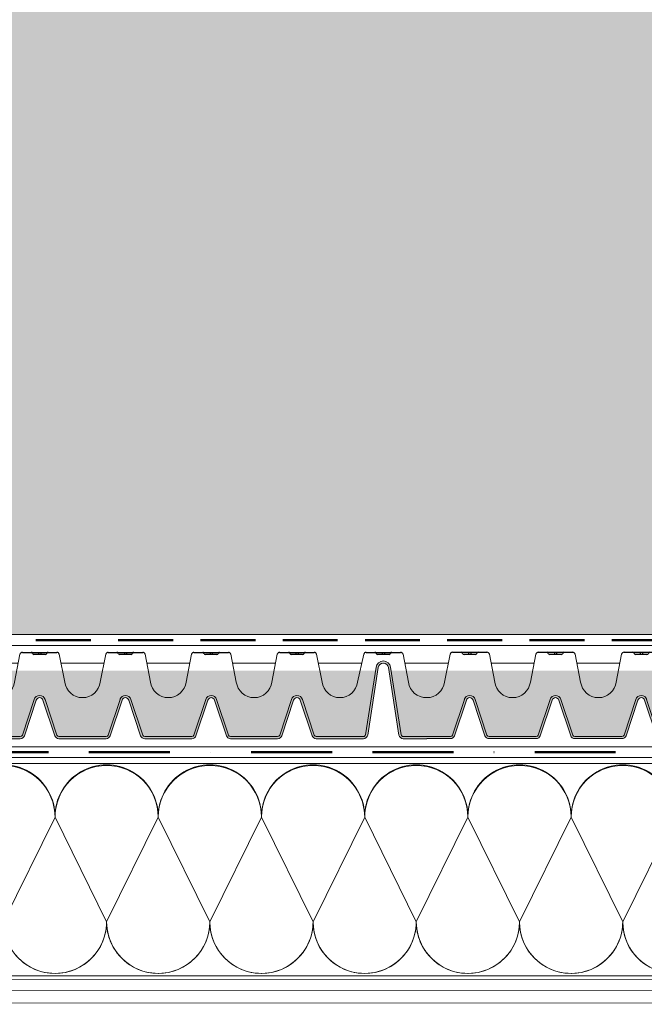
# Model space of a CAD drawing. Units: millimetres. Extents: x 16140 to 18345, y 11690 to 14012.
# Drawn here: x 16891 to 17181, y 12227 to 12684 of the extents above; entities that cross this region are included whole.
import ezdxf

# ---------------------------------------------------------------- set-up
doc = ezdxf.new("R2010")
doc.units = ezdxf.units.MM
doc.header["$MEASUREMENT"] = 0
doc.linetypes.add('BORDER2', pattern=[0.875, 0.25, -0.125, 0.25, -0.125, 0, -0.125])
doc.linetypes.add('DASHED', pattern=[19.049999999999997, 12.7, -6.35])
for name, color, linetype in [('1', 7, 'Continuous'), ('APP_drain', 7, 'Continuous'), ('APP_fleece', 7, 'Continuous'), ('APP_text', 7, 'Continuous'), ('Thermoinsulation_EPS', 7, 'Continuous'), ('Thermosinsulation_wool', 250, 'Continuous')]:
    doc.layers.add(name, color=color, linetype=linetype)
doc.linetypes.add('ZIGZAG', pattern='A,0.0001,-0.2,[131,ltypeshp.shx,S=0.2,R=0,X=-0.2,Y=0],-0.4,[131,ltypeshp.shx,S=0.2,R=180,X=0.2,Y=0],-0.2', length=0.8001)

# ---------------------------------------------------------------- blocks, each defined once
blk = doc.blocks.new('A$C08DC547E')
at = {"layer": 'APP_drain', "lineweight": 0}
h = blk.add_hatch(color=256, dxfattribs=at)
h.dxf.hatch_style = 1
edge = h.paths.add_edge_path()
edge.add_line((-23.89008921987988, -3.399999999999636), (-23.89008921987988, -3.499999999999091))
edge.add_line((-23.89008921987988, -3.5), (-22.79785604668632, -3.5))
edge.add_arc((-22.79785604668635, -3.300000000000182), 0.2000000000001555, 270.0000000000081, 341.5183316016539)
edge.add_line((-22.60817102123065, -3.363400245409139), (-22.05809220305946, -1.71763824631671))
edge.add_arc((-21.9038280673949, -1.759965749775802), 0.1599657497761831, 15.343396337201, 164.656603660349, ccw=False)
edge.add_line((-21.74956393172852, -1.717638246323077), (-21.19948511355915, -3.363400245409139))
edge.add_arc((-21.0098000881035, -3.300000000000182), 0.2000000000001218, 198.4816683983823, 270.0000000000081)
edge.add_line((-21.00980008810347, -3.5), (-18.82533374171635, -3.5))
edge.add_arc((-18.82533374171629, -3.300000000000182), 0.2000000000000985, 269.9999999999878, 341.5183316016474)
edge.add_line((-18.63564871626068, -3.363400245409139), (-18.08556989808949, -1.71763824631671))
edge.add_arc((-17.93130576242493, -1.759965749775802), 0.1599657497761818, 15.343396337160414, 164.6566036603476, ccw=False)
edge.add_line((-17.77704162675855, -1.717638246323077), (-17.22696280858918, -3.363400245409139))
edge.add_arc((-17.03727778313353, -3.300000000000182), 0.2000000000001223, 198.4816683983514, 270.0000000000081)
edge.add_line((-17.0372777831335, -3.5), (-14.85281143674638, -3.5))
edge.add_arc((-14.85281143674641, -3.300000000000182), 0.2000000000001554, 270.0000000000081, 341.5183316016539)
edge.add_line((-14.6631264112907, -3.363400245409139), (-14.11304759311952, -1.71763824631671))
edge.add_arc((-13.95878345745496, -1.759965749775802), 0.1599657497761827, 15.343396337201, 164.656603660349, ccw=False)
edge.add_line((-13.80451932178858, -1.717638246323077), (-13.25444050361921, -3.363400245409139))
edge.add_arc((-13.06475547816356, -3.300000000000182), 0.2000000000001219, 198.4816683983514, 270.0000000000081)
edge.add_line((-13.06475547816353, -3.5), (-10.88028913177641, -3.5))
edge.add_arc((-10.88028913177635, -3.299999999999272), 0.2000000000000986, 269.9999999999878, 341.5183316016165)
edge.add_line((-10.69060410632073, -3.363400245409139), (-10.14052528814955, -1.71763824631671))
edge.add_arc((-9.986261152484985, -1.759965749775802), 0.1599657497761831, 15.343396337199692, 164.6566036603084, ccw=False)
edge.add_line((-9.831997016818605, -1.717638246323077), (-9.281918198649237, -3.363400245409139))
edge.add_arc((-9.092233173193591, -3.299999999999272), 0.2000000000001219, 198.4816683983823, 270.0000000000081)
edge.add_line((-9.092233173193563, -3.5), (-6.907766826806437, -3.5))
edge.add_arc((-6.907766826806466, -3.299999999999272), 0.2000000000001567, 270.0000000000081, 341.5183316016539)
edge.add_line((-6.718081801350763, -3.363400245409139), (-6.168002983179576, -1.71763824631671))
edge.add_arc((-6.013738847515015, -1.759965749775802), 0.1599657497761812, 15.343396337201, 164.656603660349, ccw=False)
edge.add_line((-5.859474711848634, -1.717638246323077), (-5.309395893679266, -3.363400245409139))
edge.add_arc((-5.119710868223621, -3.299999999999272), 0.2000000000001299, 198.4816683983823, 270.0000000000081)
edge.add_line((-5.119710868223592, -3.5), (-2.935244521836466, -3.5))
edge.add_arc((-2.935244521836353, -3.299999999999272), 0.2000000000002521, 269.9999999999593, 351.228051008203)
edge.add_line((-2.737583889398138, -3.330500399738412), (-2.249070044394557, -0.2024975451968203))
edge.add_arc((-2.013738847514958, -0.2379930777469781), 0.2379930777476854, 9.175462405798783, 171.4226052973032, ccw=False)
edge.add_line((-1.778790975552965, -0.2000430775315181), (-1.289781255646176, -3.331221068516243))
edge.add_arc((-1.092233173193563, -3.300000000000182), 0.2000000000000908, 188.9809081168112, 270)
edge.add_line((-1.092233173193563, -3.5), (0, -3.5))
edge.add_line((0, -3.5), (0, -3.399999999999636))
edge.add_line((0, -3.399999999999636), (-1.092233173193563, -3.399999999999636))
edge.add_arc((-1.092233173193449, -3.300000000000182), 0.09999999999996718, 189.0241850009859, 269.99999999993486, ccw=False)
edge.add_line((-1.190995395231766, -3.315685136213688), (-1.680025377006586, -0.1843774064709578))
edge.add_arc((-2.013738847515071, -0.2379930777469781), 0.3379930777474576, 9.127356170865449, 171.3744990623558)
edge.add_line((-2.34790913183042, -0.1873024308215463), (-2.83640271496688, -3.315175546604223))
edge.add_arc((-2.935244521836523, -3.300000000000182), 0.099999999999988, 270.00000000003257, 351.27132789264596, ccw=False)
edge.add_line((-2.935244521836466, -3.399999999999636), (-5.119710868223592, -3.399999999999636))
edge.add_arc((-5.119710868223592, -3.300000000000182), 0.09999999999982281, 198.4816683984235, 270.00000000000813, ccw=False)
edge.add_line((-5.214553380951202, -3.331700122704206), (-5.763868789285425, -1.688222143390703))
edge.add_arc((-6.013738847515043, -1.759965749775802), 0.2599657497763409, 16.02002500060917, 163.9799749964447)
edge.add_line((-6.263608905740966, -1.68822214337888), (-6.812924314078828, -3.331700122705115))
edge.add_arc((-6.907766826806409, -3.300000000000182), 0.09999999999980519, 269.99999999998374, 341.51833160157395, ccw=False)
edge.add_line((-6.907766826806437, -3.399999999999636), (-9.092233173193563, -3.399999999999636))
edge.add_arc((-9.092233173193506, -3.300000000000182), 0.09999999999987659, 198.4816683983488, 269.99999999996743, ccw=False)
edge.add_line((-9.187075685921172, -3.331700122704206), (-9.736391094255396, -1.688222143390703))
edge.add_arc((-9.986261152485042, -1.759965749775802), 0.2599657497763385, 16.02002500060832, 163.9799749964198)
edge.add_line((-10.23613121071094, -1.68822214337888), (-10.7854466190488, -3.331700122705115))
edge.add_arc((-10.88028913177646, -3.300000000000182), 0.09999999999986328, 270.00000000003257, 341.51833160165114, ccw=False)
edge.add_line((-10.88028913177641, -3.399999999999636), (-13.06475547816353, -3.399999999999636))
edge.add_arc((-13.06475547816353, -3.300000000000182), 0.09999999999981943, 198.4816683983617, 270.00000000000813, ccw=False)
edge.add_line((-13.15959799089114, -3.331700122704206), (-13.70891339922537, -1.688222143390703))
edge.add_arc((-13.95878345745498, -1.759965749775802), 0.2599657497763373, 16.02002500063325, 163.9799749964206)
edge.add_line((-14.20865351568091, -1.68822214337888), (-14.75796892401877, -3.331700122705115))
edge.add_arc((-14.85281143674635, -3.300000000000182), 0.09999999999980627, 269.99999999998374, 341.51833160163574, ccw=False)
edge.add_line((-14.85281143674638, -3.399999999999636), (-17.0372777831335, -3.399999999999636))
edge.add_arc((-17.03727778313345, -3.300000000000182), 0.09999999999987655, 198.4816683983488, 269.99999999996743, ccw=False)
edge.add_line((-17.13212029586111, -3.331700122704206), (-17.68143570419534, -1.688222143390703))
edge.add_arc((-17.93130576242498, -1.759965749775802), 0.2599657497763374, 16.02002500060832, 163.9799749964198)
edge.add_line((-18.18117582065088, -1.68822214337888), (-18.73049122898874, -3.331700122705115))
edge.add_arc((-18.82533374171641, -3.300000000000182), 0.09999999999986327, 270.00000000003257, 341.51833160165114, ccw=False)
edge.add_line((-18.82533374171635, -3.399999999999636), (-21.00980008810347, -3.399999999999636))
edge.add_arc((-21.00980008810347, -3.300000000000182), 0.09999999999981969, 198.4816683984235, 270.00000000000813, ccw=False)
edge.add_line((-21.10464260083108, -3.331700122705115), (-21.65395800916531, -1.688222143391613))
edge.add_arc((-21.90382806739493, -1.759965749775802), 0.2599657497763385, 16.02002500060917, 163.9799749964447)
edge.add_line((-22.15369812562085, -1.68822214337888), (-22.70301353395871, -3.331700122705115))
edge.add_arc((-22.79785604668629, -3.300000000000182), 0.09999999999980644, 269.99999999998374, 341.51833160157395, ccw=False)
edge.add_line((-22.79785604668632, -3.399999999999636), (-23.89008921987988, -3.399999999999636))
at = {"layer": 'APP_drain'}
for p, q in [((-22.70382806739508, 0.5), (-21.10382806739517, 0.5)), ((-21.95350832569511, 0.5), (-21.95350832569511, 0.4009875093361188)), ((-21.85414780909468, 0.5), (-21.85414780909468, 0.4009875093361188)), ((-18.73087850012917, 0.5000000000009095), (-17.13087850012926, 0.5000000000009095)), ((-17.9805587584292, 0.5000000000009095), (-17.9805587584292, 0.4009875093370283)), ((-17.88119824182877, 0.5000000000009095), (-17.88119824182877, 0.4009875093370283)), ((-14.7583561951551, 0.5000000000009095), (-13.15835619515519, 0.5000000000009095)), ((-14.00803645345513, 0.5), (-14.00803645345513, 0.4009875093361188)), ((-13.90867593685471, 0.5), (-13.90867593685471, 0.4009875093361188)), ((-10.78583389018104, 0.5000000000009095), (-9.18583389018113, 0.5)), ((-10.03551414848107, 0.5), (-10.03551414848107, 0.4009875093361188)), ((-9.936153631880643, 0.5), (-9.936153631880643, 0.4009875093361188)), ((-6.813311585206975, 0.5), (-5.213311585207066, 0.5)), ((-6.062991843507007, 0.5), (-6.062991843507007, 0.4009875093361188)), ((-5.963631326906579, 0.5), (-5.963631326906579, 0.4009875093361188)), ((-2.813311585220163, 0.5000000000009095), (-1.213311585220254, 0.5)), ((-2.062991843520194, 0.5), (-2.062991843520194, 0.4009875093361188)), ((-1.963631326919767, 0.5), (-1.963631326919767, 0.4009875093361188)), ((-21.64035841295299, 0.4009875093361188), (-22.16815224642824, 0.4009875093361188)), ((-17.66740884568708, 0.4009875093361188), (-18.19520267916232, 0.4009875093370283)), ((-13.69488654071301, 0.4009875093361188), (-14.22268037418826, 0.4009875093361188)), ((-9.72236423573895, 0.4009875093361188), (-10.25015806921419, 0.4009875093361188)), ((-5.749841930764887, 0.4009875093361188), (-6.277635764240131, 0.4009875093361188)), ((-1.749841930778075, 0.4009875093361188), (-2.277635764253318, 0.4009875093361188))]:
    blk.add_line(p, q, dxfattribs=at)
at = {"layer": 'APP_drain', "lineweight": 0}
for p, q in [((-22.81471608460424, 0.4100759573293544), (-23.06820542406922, -0.8768656504198589)), ((-20.99336731247786, 0.4100759573302639), (-20.73987797301288, -0.8768656504189494)), ((-20.91259450745883, 0), (-18.92253932235781, 0)), ((-18.84176651733833, 0.4100759573302639), (-19.09525585680331, -0.8768656504189494)), ((-17.02041774521194, 0.4100759573302639), (-16.76692840574697, -0.8768656504189494)), ((-16.93964494019292, 0), (-14.94958975509189, 0)), ((-14.86881695007241, 0.4100759573302639), (-15.12230628953739, -0.8768656504189494)), ((-13.04789544023788, 0.4100759573302639), (-12.7944061007729, -0.8768656504189494)), ((-12.96712263521886, 0), (-10.97706745011783, 0)), ((-10.89629464509835, 0.4100759573302639), (-11.14978398456333, -0.8768656504189494)), ((-9.075373135263817, 0.4100759573302639), (-8.82188379579884, -0.8768656504189494)), ((-8.994600330244793, 0), (-7.004545145143766, 0)), ((-6.923772340124287, 0.4100759573302639), (-7.177261679589265, -0.8768656504189494)), ((-5.102850830289754, 0.4100759573302639), (-4.849361490824776, -0.8768656504189494)), ((-5.02207802527073, 0), (-3.013300742162755, 0)), ((-2.923772340137475, 0.4100759573302639), (-3.204739374615201, -0.8768656504189494)), ((-1.102850830302941, 0.4100759573302639), (-0.8493614908379641, -0.8768656504189494)), ((-1.022078025283918, 0), (0, 0)), ((-23.89008921987988, -9.094947017729282e-13), (-22.89548888962372, -9.094947017729282e-13)), ((-2.836386232389032, -3.315070007016402), (-2.34748906247296, -0.184612684844069)), ((-2.737583889397683, -3.330500399733864), (-2.248686719481611, -0.2000430775624409)), ((-1.289893805632346, -3.330500399733864), (-1.778790975548418, -0.2000430775624409)), ((-1.191091462640998, -3.315070007016402), (-1.67998863255707, -0.184612684844069)), ((-22.70301353395826, -3.331700122704206), (-22.15293471578707, -1.685938123611777)), ((-22.60817102123065, -3.363400245409139), (-22.05809220305946, -1.71763824631671)), ((-21.19948511355915, -3.363400245409139), (-21.74956393172852, -1.717638246323077)), ((-21.10464260083154, -3.331700122704206), (-21.65472141900091, -1.685938123618143)), ((-18.73049122898829, -3.331700122704206), (-18.1804124108171, -1.685938123611777)), ((-18.63564871626068, -3.363400245409139), (-18.08556989808949, -1.71763824631671)), ((-17.22696280858918, -3.363400245409139), (-17.77704162675855, -1.717638246323077)), ((-17.13212029586157, -3.331700122704206), (-17.68219911403094, -1.685938123618143)), ((-14.75796892401831, -3.331700122704206), (-14.20789010584713, -1.685938123611777)), ((-14.6631264112907, -3.363400245409139), (-14.11304759311952, -1.71763824631671)), ((-13.25444050361921, -3.363400245409139), (-13.80451932178858, -1.717638246323077)), ((-13.1595979908916, -3.331700122704206), (-13.70967680906097, -1.685938123618143)), ((-10.78544661904834, -3.331700122704206), (-10.23536780087716, -1.685938123611777)), ((-10.69060410632073, -3.363400245409139), (-10.14052528814955, -1.71763824631671)), ((-9.281918198649237, -3.363400245409139), (-9.831997016818605, -1.717638246323077)), ((-9.187075685921627, -3.331700122704206), (-9.737154504090995, -1.685938123618143)), ((-6.812924314078373, -3.331700122704206), (-6.262845495907186, -1.685938123611777)), ((-6.718081801350763, -3.363400245409139), (-6.168002983179576, -1.717638246315801)), ((-5.309395893679266, -3.363400245409139), (-5.859474711848634, -1.717638246323077)), ((-5.214553380951656, -3.331700122704206), (-5.764632199121024, -1.685938123618143)), ((-22.79785604668632, -3.399999999999636), (-23.89008921987988, -3.399999999999636)), ((-22.79785604668632, -3.5), (-23.89008921987988, -3.5)), ((-18.82533374171635, -3.399999999999636), (-21.00980008810347, -3.399999999999636)), ((-18.82533374171635, -3.5), (-21.00980008810347, -3.5)), ((-14.85281143674638, -3.399999999999636), (-17.0372777831335, -3.399999999999636)), ((-14.85281143674638, -3.5), (-17.0372777831335, -3.5)), ((-10.88028913177641, -3.399999999999636), (-13.06475547816353, -3.399999999999636)), ((-10.88028913177641, -3.5), (-13.06475547816353, -3.5)), ((-6.907766826806437, -3.399999999999636), (-9.092233173193563, -3.399999999999636)), ((-6.907766826806437, -3.5), (-9.092233173193563, -3.5)), ((-5.119710868223592, -3.399999999999636), (-2.935244521836466, -3.399999999999636)), ((-5.119710868223592, -3.5), (-2.935244521836466, -3.5)), ((0, -3.399999999999636), (-1.092233173193563, -3.399999999999636)), ((0, -3.5), (-1.092233173193563, -3.5))]:
    blk.add_line(p, q, dxfattribs=at)
at = {"layer": 'APP_drain'}
for centre, radius, start, end in [((-22.68617056156017, 0.3655040745625229), 0.135650069928295, 97.47938890758205, 160.8173977764324), ((-22.29372295048643, 0.4358794905319883), 0.06412065611668431, 12.92578080515758, 90.12253978180853), ((-21.51393318430337, 0.4358794905310788), 0.06412065611668431, 89.87746021819146, 167.0742191948424), ((-21.12148557323007, 0.3655040745625229), 0.135650069928295, 19.18260222356756, 82.52061109241795), ((-18.71322099429426, 0.3655040745634324), 0.135650069928295, 97.47938890758205, 160.8173977764324), ((-18.32077338322051, 0.4358794905319883), 0.06412065611668431, 12.92578080515758, 90.12253978180853), ((-17.54098361703745, 0.4358794905310788), 0.06412065611668431, 89.87746021819146, 167.0742191948424), ((-17.14853600596416, 0.3655040745634324), 0.135650069928295, 19.18260222356756, 82.52061109241795), ((-14.7406986893202, 0.3655040745634324), 0.135650069928295, 97.47938890758205, 160.8173977764324), ((-14.34825107824645, 0.4358794905319883), 0.06412065611668431, 12.92578080515758, 90.12253978180853), ((-13.56846131206339, 0.4358794905310788), 0.06412065611668431, 89.87746021819146, 167.0742191948424), ((-13.1760137009901, 0.3655040745634324), 0.135650069928295, 19.18260222356756, 82.52061109241795), ((-10.76817638434613, 0.3655040745634324), 0.135650069928295, 97.47938890758205, 160.8173977764324), ((-10.37572877327239, 0.4358794905319883), 0.06412065611668431, 12.92578080515758, 90.12253978180853), ((-9.595939007089328, 0.4358794905310788), 0.06412065611668431, 89.87746021819146, 167.0742191948424), ((-9.203491396016034, 0.3655040745634324), 0.135650069928295, 19.18260222356756, 82.52061109241795), ((-6.795654079372071, 0.3655040745634324), 0.135650069928295, 97.47938890758205, 160.8173977764324), ((-6.403206468298322, 0.4358794905319883), 0.06412065611668431, 12.92578080515758, 90.12253978180853), ((-5.623416702115264, 0.4358794905310788), 0.06412065611668431, 89.87746021819146, 167.0742191948424), ((-5.23096909104197, 0.3655040745634324), 0.135650069928295, 19.18260222356756, 82.52061109241795), ((-2.795654079385258, 0.3655040745634324), 0.135650069928295, 97.47938890758205, 160.8173977764324), ((-2.40320646831151, 0.4358794905319883), 0.06412065611668431, 12.92578080515758, 90.12253978180853), ((-1.623416702128452, 0.4358794905310788), 0.06412065611668431, 89.87746021819146, 167.0742191948424), ((-1.230969091055158, 0.3655040745634324), 0.135650069928295, 19.18260222356756, 82.52061109241795), ((-22.1688318038664, 0.4651369084804173), 0.06415299844059273, 193.4431815371995, 270.6069319014695), ((-21.63885363131385, 0.4651557436463918), 0.06418587587876161, 268.6566275568805, 346.5465464105828), ((-18.19588223660048, 0.4651369084813268), 0.06415299844059273, 193.4431815371995, 270.6069319014695), ((-17.66590406404794, 0.4651557436463918), 0.06418587587876161, 268.6566275568805, 346.5465464105828), ((-14.22335993162642, 0.4651369084813268), 0.06415299844059273, 193.4431815371995, 270.6069319014695), ((-13.69338175907387, 0.4651557436463918), 0.06418587587876161, 268.6566275568805, 346.5465464105828), ((-10.25083762665236, 0.4651369084813268), 0.06415299844059273, 193.4431815371995, 270.6069319014695), ((-9.72085945409981, 0.4651557436463918), 0.06418587587876161, 268.6566275568805, 346.5465464105828), ((-6.278315321678292, 0.4651369084813268), 0.06415299844059273, 193.4431815371995, 270.6069319014695), ((-5.748337149125746, 0.4651557436463918), 0.06418587587876161, 268.6566275568805, 346.5465464105828), ((-2.27831532169148, 0.4651369084813268), 0.06415299844059273, 193.4431815371995, 270.6069319014695), ((-1.748337149138933, 0.4651557436463918), 0.06418587587876161, 268.6566275568805, 346.5465464105828)]:
    blk.add_arc(centre, radius, start, end, dxfattribs=at)
at = {"layer": 'APP_drain', "lineweight": 0}
for centre, radius, start, end in [((-2.013738847515015, -0.2379930777469781), 0.337993077747376, 8.577394718011845, 171.4226052819881), ((-2.013738847515015, -0.2379930777469781), 0.237993077747376, 8.577394718011845, 171.4226052819881), ((-23.89051648217401, -0.7708879791698564), 0.8291120208301663, 270.0295259586963, 352.6563235400473), ((-19.91756691490809, -0.7708879791698564), 0.8291120208301663, 187.3436764599528, 352.6563235400473), ((-15.94461734764218, -0.7708879791689469), 0.8291120208301663, 187.3436764599528, 352.6563235400473), ((-11.97209504266812, -0.7708879791689469), 0.8291120208301663, 187.3436764599528, 352.6563235400473), ((-7.999572737694052, -0.7708879791698564), 0.8291120208301663, 187.3436764599528, 352.6563235400473), ((-4.027050432719989, -0.7708879791698564), 0.8291120208301663, 187.3436764599528, 352.6563235400473), ((-0.02705043273317642, -0.7708879791698564), 0.8291120208301663, 187.3436764599528, 271.869651725267), ((-21.9038280673949, -1.759965749776711), 0.2599657497764042, 15.34339633730607, 164.6566036602082), ((-21.9038280673949, -1.759965749776711), 0.1599657497764042, 15.34339633730607, 164.6566036602082), ((-17.93130576242493, -1.759965749775802), 0.2599657497764042, 15.34339633730607, 164.6566036602082), ((-17.93130576242493, -1.759965749775802), 0.1599657497764042, 15.34339633730607, 164.6566036602082), ((-13.95878345745496, -1.759965749775802), 0.2599657497764042, 15.34339633730607, 164.6566036602082), ((-13.95878345745496, -1.759965749775802), 0.1599657497764042, 15.34339633730607, 164.6566036602082), ((-9.986261152484985, -1.759965749775802), 0.2599657497764042, 15.34339633730607, 164.6566036602082), ((-9.986261152484985, -1.759965749775802), 0.1599657497764042, 15.34339633730607, 164.6566036602082), ((-6.013738847515015, -1.759965749775802), 0.2599657497764042, 15.34339633730607, 164.6566036602082), ((-6.013738847515015, -1.759965749775802), 0.1599657497764042, 15.34339633730607, 164.6566036602082), ((-22.79785604668632, -3.300000000000182), 0.1, 270, 341.5183316016734), ((-22.79785604668632, -3.300000000000182), 0.2, 270, 341.5183316016734), ((-21.00980008810347, -3.300000000000182), 0.2, 198.4816683983812, 270), ((-21.00980008810347, -3.300000000000182), 0.1, 198.4816683983812, 270), ((-18.82533374171635, -3.300000000000182), 0.1, 270, 341.5183316016734), ((-18.82533374171635, -3.300000000000182), 0.2, 270, 341.5183316016734), ((-17.0372777831335, -3.300000000000182), 0.2, 198.4816683983812, 270), ((-17.0372777831335, -3.300000000000182), 0.1, 198.4816683983812, 270), ((-14.85281143674638, -3.300000000000182), 0.1, 270, 341.5183316016734), ((-14.85281143674638, -3.300000000000182), 0.2, 270, 341.5183316016734), ((-13.06475547816353, -3.300000000000182), 0.2, 198.4816683983812, 270), ((-13.06475547816353, -3.300000000000182), 0.1, 198.4816683983812, 270), ((-10.88028913177641, -3.300000000000182), 0.1, 270, 341.5183316016734), ((-10.88028913177641, -3.300000000000182), 0.2, 270, 341.5183316016734), ((-9.092233173193563, -3.300000000000182), 0.2, 198.4816683983812, 270), ((-9.092233173193563, -3.300000000000182), 0.1, 198.4816683983812, 270), ((-6.907766826806437, -3.300000000000182), 0.1, 270, 341.5183316016734), ((-6.907766826806437, -3.300000000000182), 0.2, 270, 341.5183316016734), ((-5.119710868223592, -3.300000000000182), 0.2, 198.4816683983812, 270), ((-5.119710868223592, -3.300000000000182), 0.1, 198.4816683983812, 270), ((-2.935244521836466, -3.300000000000182), 0.1, 270, 351.2280510095293), ((-2.935244521836466, -3.300000000000182), 0.2, 270, 351.2280510095293), ((-1.092233173193563, -3.300000000000182), 0.2, 188.7719489904707, 270), ((-1.092233173193563, -3.300000000000182), 0.1, 188.7719489904707, 270)]:
    blk.add_arc(centre, radius, start, end, dxfattribs=at)

msp = doc.modelspace()

# ---------------------------------------------------------------- hatches: boundary and pattern name
at = {"layer": '1', "linetype": 'Continuous', "lineweight": 30}
h = msp.add_hatch(dxfattribs=at)
h.set_pattern_fill('AR-CONC', color=18, scale=1.5, angle=25, style=0)
h.set_pattern_definition([(75.00000000000001, (0, 0), (10.14868030543881, 3.693817544979693), [1.125, -12.375]), (380, (0, 0), (-6.654623192317635, 9.346181110414554), [0.8999999999999999, -9.899999999999999]), (125.4514, (0.8457233041367085, 0.3078181790978864), (3.494067250201069, 13.03999582442236), [0.95610285, -10.51713168]), (71.1842, (-1.267854785222098, 2.71892336110995), (15.55800346703018, 4.515365778592068), [1.6875, -18.5625]), (121.6356, (0.02864573440573159, 3.09520302661528), (6.531181304415562, 19.16784209732227), [1.43415432, -15.775695]), (376.1842, (-1.267854785222098, 2.71892336110995), (6.531166339036275, 19.16784720125135), [1.35, -14.85]), (46, (0.4085705916384011, 2.673119913443512), (10.66703407783511, -1.68949222546477), [1.125, -12.375]), (351, (0.4085705916384011, 2.673119913443512), (-1.289146072694308, 11.40057952841251), [0.8999999999999999, -9.899999999999999]), (96.4514, (1.297490009420705, 2.532328327346141), (9.377895498748241, 9.711079912370085), [0.95610285, -10.51713168]), (62.50000000000001, (0, 0), (-1.944996754305778, 4.602649033517546), [0, -9.78, 0, -10.05, 0, -9.9375]), (32.5, (0, 0), (1.076045673450783, 7.029545946122542), [0, -5.73, 0, -9.555, 0, -3.7875]), (-7.500000000000001, (-3.031599547637594, -1.413658085522639), (7.40009297226146, 3.077421812473316), [0, -3.75, 0, -11.7, 0, -15.525]), (-17.5, (-4.391061228192568, -2.047585478133689), (7.293599594133173, 5.057865752514633), [0, -4.875, 0, -7.77, 0, -11.025])])
h.paths.add_polyline_path([(18274.53874308787, 12398.63031024356), (18274.53874308787, 12692.94844588799), (17053.14118804531, 12692.94844588799), (17048.20747065847, 12692.94844588799), (17044.86549469951, 12692.94844588799), (17043.29581566317, 12692.94844588799), (17039.93177731267, 12692.94844588799), (17038.36209827633, 12692.94844588799), (17037.87491500025, 12692.94844588799), (17034.7799988511, 12692.94844588799), (17032.9411976134, 12692.94844588799), (17031.19394849801, 12692.94844588799), (17029.84628146426, 12692.94844588799), (17027.72107392568, 12692.94844588799), (17026.26023111117, 12692.94844588799), (17024.787401777, 12692.94844588799), (17022.78735653884, 12692.94844588799), (17019.85368439015, 12692.94844588799), (17019.46444329054, 12692.94844588799), (17014.5307259037, 12692.94844588799), (17012.66006893867, 12692.94844588799), (17011.57702854634, 12692.94844588799), (17008.22156631375, 12692.94844588799), (17006.6433111595, 12692.94844588799), (17003.28784892691, 12692.94844588799), (17001.26481843564, 12692.94844588799), (17001.0017987827, 12692.94844588799), (16997.86615498244, 12692.94844588799), (16996.06808139585, 12692.94844588799), (16995.92153850739, 12692.94844588799), (16992.37565917775, 12692.94844588799), (16990.98782112055, 12692.94844588799), (16984.31978861496, 12692.94844588799), (16979.38607122811, 12692.94844588799), (16978.71728668854, 12692.94844588799), (16973.7835693017, 12692.94844588799), (16967.77253233396, 12692.94844588799), (16962.89833789946, 12692.94844588799), (16962.83881494712, 12692.94844588799), (16957.96462051262, 12692.94844588799), (16957.4690127187, 12692.94844588799), (16953.36914438517, 12692.94844588799), (16952.53529533185, 12692.94844588799), (16948.43542699833, 12692.94844588799), (16946.87507158477, 12692.94844588799), (16941.94135419793, 12692.94844588799), (16940.2751467784, 12692.94844588799), (16935.34142939155, 12692.94844588799), (16928.12386763165, 12692.94844588799), (16925.26696782305, 12692.94844588799), (16920.36270024375, 12692.94844588799), (16920.34676406167, 12692.8452317536), (16920.32582862481, 12692.91354667046), (16920.31513359935, 12692.94844588799), (16917.4565278029, 12692.94844588799), (16915.42898285692, 12692.94844588799), (16915.41304667482, 12692.8452317536), (16915.38141621251, 12692.94844588799), (16914.36161165375, 12692.94844588799), (16912.08700689796, 12692.94844588799), (16910.51732786162, 12692.94844588799), (16905.09642719869, 12692.94844588799), (16902.00151104954, 12692.94844588799), (16898.41546069646, 12692.94844588799), (16896.45444433645, 12692.94844588799), (16894.94258612413, 12692.94844588799), (16893.05578088326, 12692.94844588799), (16892.00891397545, 12692.94844588799), (16887.0751965886, 12692.94844588799), (16886.68595548899, 12692.94844588799), (16883.57400335522, 12692.94844588799), (16881.75223810214, 12692.94844588799), (16878.79854074479, 12692.94844588799), (16878.64028596838, 12692.94844588799), (16875.4430785122, 12692.94844588799), (16873.86482335795, 12692.94844588799), (16871.20546559714, 12692.94844588799), (16870.50936112536, 12692.94844588799), (16868.48633063409, 12692.94844588799), (16865.08766718089, 12692.94844588799), (16863.55261324724, 12692.94844588799), (16863.14305070584, 12692.94844588799), (16860.15394979405, 12692.94844588799), (16858.209333319, 12692.94844588799), (16853.6476681617, 12692.94844588799), (16851.54130081341, 12692.94844588799), (16850.17479358937, 12692.94844588799), (16846.60758342656, 12692.94844588799), (16845.93879888699, 12692.94844588799), (16843.93375722314, 12692.94844588799), (16841.00508150015, 12692.94844588799), (16839.0000398363, 12692.94844588799), (16834.99404453241, 12692.94844588799), (16830.11985009791, 12692.94844588799), (16830.06032714557, 12692.94844588799), (16825.18613271107, 12692.94844588799), (16824.69052491714, 12692.94844588799), (16820.59065658362, 12692.94844588799), (16819.7568075303, 12692.94844588799), (16815.65693919678, 12692.94844588799), (16814.09658378322, 12692.94844588799), (16809.16286639637, 12692.94844588799), (16807.49665897684, 12692.94844588799), (16802.56294159, 12692.94844588799), (16792.4884800215, 12692.94844588799), (16787.55476263465, 12692.94844588799), (16787.54734082326, 12692.91354667046), (16787.53664579779, 12692.94844588799), (16782.60292841095, 12692.94844588799), (16501.89559381353, 12692.94844588799), (16501.89559381353, 12624.42964484746), (16548.3143356706, 12624.42964484746), (16861.72935648897, 12398.63031024356)])
at = {"layer": 'APP_drain', "transparency": 33554585}
h = msp.add_hatch(color=8, dxfattribs=at)
h.dxf.hatch_style = 1
h.set_gradient(color1=(0, 127, 255), color2=(0, 128, 255), one_color=1, tint=1)
edge = h.paths.add_edge_path()
edge.add_line((16841.13338989509, 12369.42964594843), (16841.13338989509, 12351.42964484753))
edge.add_line((16841.13338989509, 12351.42964484753), (16852.05572162702, 12351.42964484753))
edge.add_arc((16852.05572162702, 12352.42964484754), 0.9999999999980809, 269.9999999999837, 341.5183316015739)
edge.add_line((16853.0041467543, 12352.11264362049), (16858.49730083768, 12368.54742341375))
edge.add_arc((16860.99600141994, 12367.82998734977), 2.59965749776384, 20.943311796100716, 163.9799749963449, ccw=False)
edge.add_line((16863.4239113421, 12368.75921956808), (16868.98785608558, 12352.11264362049))
edge.add_arc((16869.93628121285, 12352.42964484754), 0.9999999999981781, 198.4816683984235, 270.0000000000081)
edge.add_line((16869.93628121285, 12351.42964484753), (16891.78094467672, 12351.42964484753))
edge.add_arc((16891.78094467672, 12352.42964484754), 0.9999999999986414, 270.0000000000326, 341.5183316016511)
edge.add_line((16892.729369804, 12352.11264362049), (16898.22252388738, 12368.54742341375))
edge.add_arc((16900.72122446964, 12367.82998734977), 2.59965749776148, 20.943311796118678, 163.9799749963311, ccw=False)
edge.add_line((16903.1491343918, 12368.75921956808), (16908.71307913528, 12352.1126436205))
edge.add_arc((16909.66150426255, 12352.42964484754), 0.9999999999987497, 198.4816683983488, 269.9999999999674)
edge.add_line((16909.66150426255, 12351.42964484753), (16931.50616772642, 12351.42964484753))
edge.add_arc((16931.50616772642, 12352.42964484754), 0.9999999999980791, 269.9999999999837, 341.5183316016357)
edge.add_line((16932.4545928537, 12352.11264362049), (16937.94774693708, 12368.54742341375))
edge.add_arc((16940.44644751934, 12367.82998734977), 2.599657497761476, 20.943311796118678, 163.9799749963311, ccw=False)
edge.add_line((16942.8743574415, 12368.75921956808), (16948.43830218498, 12352.1126436205))
edge.add_arc((16949.38672731225, 12352.42964484754), 0.9999999999981812, 198.4816683983617, 270.0000000000081)
edge.add_line((16949.38672731225, 12351.42964484753), (16971.23139077612, 12351.42964484753))
edge.add_arc((16971.23139077612, 12352.42964484754), 0.9999999999986476, 270.0000000000326, 341.5183316016511)
edge.add_line((16972.1798159034, 12352.11264362049), (16977.67296998678, 12368.54742341375))
edge.add_arc((16980.17167056904, 12367.82998734977), 2.599657497761476, 20.9433117960952, 163.9799749963551, ccw=False)
edge.add_line((16982.5995804912, 12368.75921956808), (16988.16352523468, 12352.1126436205))
edge.add_arc((16989.11195036195, 12352.42964484754), 0.9999999999987497, 198.4816683983488, 269.9999999999674)
edge.add_line((16989.11195036195, 12351.42964484753), (17010.95661382582, 12351.42964484753))
edge.add_arc((17010.95661382582, 12352.42964484754), 0.9999999999980791, 269.9999999999837, 341.5183316015739)
edge.add_line((17011.9050389531, 12352.11264362049), (17017.39819303648, 12368.54742341375))
edge.add_arc((17019.89689361874, 12367.82998734977), 2.599657497761475, 20.9433117960952, 163.9799749963551, ccw=False)
edge.add_line((17022.3248035409, 12368.75921956808), (17027.88874828437, 12352.1126436205))
edge.add_arc((17028.83717341165, 12352.42964484754), 0.9999999999982181, 198.4816683984235, 270.0000000000081)
edge.add_line((17028.83717341165, 12351.42964484753), (17050.68183687552, 12351.42964484753))
edge.add_arc((17050.68183687553, 12352.42964484754), 1.000000000001873, 269.9999999999185, 351.2713278929256)
edge.add_line((17051.67025494422, 12352.2778893815), (17056.29710835146, 12381.90409304679))
edge.add_line((17056.29710835146, 12381.90409304679), (17049.1315708812, 12381.90409304679))
edge.add_line((17049.1315708812, 12381.90409304679), (17047.98688834774, 12376.66098834334))
edge.add_arc((17039.76377776669, 12377.72076505584), 8.291120208301079, 187.3436764602691, 352.656323539739, ccw=False)
edge.add_line((17031.54066718564, 12376.66098834334), (17030.50793101485, 12381.90409304679))
edge.add_line((17030.50793101485, 12381.90409304679), (17009.29440146879, 12381.90409304679))
edge.add_line((17009.29440146879, 12381.90409304679), (17008.26166529799, 12376.66098834334))
edge.add_arc((17000.03855471695, 12377.72076505584), 8.29112020830126, 187.3436764602768, 352.6563235397312, ccw=False)
edge.add_line((16991.8154441359, 12376.66098834334), (16990.78270796511, 12381.90409304679))
edge.add_line((16990.78270796511, 12381.90409304679), (16969.56917841905, 12381.90409304679))
edge.add_line((16969.56917841905, 12381.90409304679), (16968.53644224825, 12376.66098834334))
edge.add_arc((16960.31333166721, 12377.72076505584), 8.291120208301196, 187.3436764602689, 352.65632353973103, ccw=False)
edge.add_line((16952.09022108616, 12376.66098834334), (16951.05748491536, 12381.90409304679))
edge.add_line((16951.05748491537, 12381.90409304679), (16929.84395536931, 12381.90409304679))
edge.add_line((16929.8439553693, 12381.90409304679), (16928.81121919851, 12376.66098834334))
edge.add_arc((16920.58810861746, 12377.72076505584), 8.291120208301196, 187.3436764602689, 352.65632353973103, ccw=False)
edge.add_line((16912.36499803642, 12376.66098834334), (16911.33226186562, 12381.90409304679))
edge.add_line((16911.33226186562, 12381.90409304679), (16890.11445969665, 12381.90409304679))
edge.add_line((16890.11445969665, 12381.90409304679), (16889.08172352585, 12376.66098834334))
edge.add_arc((16880.8586129448, 12377.72076505584), 8.291120208301223, 187.3436764602689, 352.65632353973103, ccw=False)
edge.add_line((16872.63550236376, 12376.66098834334), (16871.60276619296, 12381.90409304679))
edge.add_line((16871.60276619296, 12381.90409304679), (16850.38496402399, 12381.90409304679))
edge.add_line((16850.38496402399, 12381.90409304679), (16849.35222785319, 12376.66098834333))
edge.add_arc((16841.12911727215, 12377.72076505583), 8.291120208300697, 270.02952595869266, 352.6563235397305, ccw=False)
h.paths.add_polyline_path([(16889.08172352585, 12376.66098834332), (16890.11445969665, 12381.90409304679), (16871.60276619296, 12381.90409304679), (16872.63550236376, 12376.66098834332, 0.8793927096704154)], flags=16)
h.paths.add_polyline_path([(16928.81121919851, 12376.66098834333), (16929.8439553693, 12381.90409304679), (16911.33226186562, 12381.90409304679), (16912.36499803642, 12376.66098834333, 0.8793927096704086)], flags=16)
h.paths.add_polyline_path([(16968.53644224825, 12376.66098834333), (16969.56917841905, 12381.90409304679), (16951.05748491537, 12381.90409304679), (16952.09022108616, 12376.66098834333, 0.879392709670416)], flags=16)
h.paths.add_polyline_path([(17008.26166529799, 12376.66098834333), (17009.29440146879, 12381.90409304679), (16990.78270796511, 12381.90409304679), (16991.8154441359, 12376.66098834332, 0.879392709670329)], flags=16)
h.paths.add_polyline_path([(17047.98688834774, 12376.66098834333), (17049.1315708812, 12381.90409304679), (17030.50793101485, 12381.90409304679), (17031.54066718564, 12376.66098834332, 0.8793927096707581)], flags=16)
edge = h.paths.add_edge_path(flags=17)
edge.add_line((16841.13338989509, 12381.90409304679), (16841.13338989509, 12369.42964594843))
edge.add_arc((16841.12911727215, 12377.72076505583), 8.291120208299365, 270.0295259587025, 352.6563235396266)
edge.add_line((16849.35222785319, 12376.66098834332), (16850.38496402399, 12381.90409304679))
edge.add_line((16850.38496402399, 12381.90409304679), (16841.13338989509, 12381.90409304679))
h = msp.add_hatch(color=8, dxfattribs=at)
h.dxf.hatch_style = 1
h.set_gradient(color1=(0, 127, 255), color2=(0, 128, 255), one_color=1, tint=1)
h.paths.add_polyline_path([(17080.03428209389, 12369.4340587308, -0.3864995334136399), (17071.54066718551, 12376.66098834334), (17070.50793101472, 12381.90409304679), (17063.49667888601, 12381.90409304679), (17068.12432814157, 12352.27279348539, 0.3687995924133682), (17069.11195036195, 12351.42964484753), (17080.03428209389, 12351.42964484753)])
h.paths.add_polyline_path([(17080.03428209389, 12381.90409304679), (17070.50793101472, 12381.90409304679), (17071.54066718551, 12376.66098834333, 0.3864995334131222), (17080.03428209389, 12369.4340587308)], flags=16)
h = msp.add_hatch(color=8, dxfattribs=at)
h.dxf.hatch_style = 1
h.set_gradient(color1=(0, 127, 255), color2=(0, 128, 255), one_color=1, tint=1)
edge = h.paths.add_edge_path()
edge.add_line((17080.03428209388, 12369.4340587308), (17080.03428209388, 12351.4340576299))
edge.add_line((17080.03428209388, 12351.43405762991), (17090.95661382582, 12351.43405762991))
edge.add_arc((17090.95661382582, 12352.43405762991), 0.9999999999980809, 269.9999999999837, 341.5183316015739)
edge.add_line((17091.9050389531, 12352.11705640287), (17097.39819303648, 12368.55183619613))
edge.add_arc((17099.89689361874, 12367.83440013215), 2.59965749776384, 20.943311796100716, 163.9799749963449, ccw=False)
edge.add_line((17102.3248035409, 12368.76363235046), (17107.88874828437, 12352.11705640287))
edge.add_arc((17108.83717341165, 12352.43405762991), 0.9999999999981781, 198.4816683984235, 270.0000000000081)
edge.add_line((17108.83717341165, 12351.43405762991), (17130.68183687552, 12351.43405762991))
edge.add_arc((17130.68183687552, 12352.43405762991), 0.9999999999986414, 270.0000000000326, 341.5183316016511)
edge.add_line((17131.6302620028, 12352.11705640287), (17137.12341608618, 12368.55183619613))
edge.add_arc((17139.62211666844, 12367.83440013215), 2.59965749776148, 20.943311796118678, 163.9799749963311, ccw=False)
edge.add_line((17142.05002659059, 12368.76363235046), (17147.61397133407, 12352.11705640287))
edge.add_arc((17148.56239646135, 12352.43405762991), 0.9999999999987497, 198.4816683983488, 269.9999999999674)
edge.add_line((17148.56239646135, 12351.43405762991), (17170.40705992522, 12351.43405762991))
edge.add_arc((17170.40705992522, 12352.43405762991), 0.9999999999980791, 269.9999999999837, 341.5183316016357)
edge.add_line((17171.3554850525, 12352.11705640287), (17176.84863913588, 12368.55183619613))
edge.add_arc((17179.34733971814, 12367.83440013215), 2.599657497761476, 20.943311796118678, 163.9799749963311, ccw=False)
edge.add_line((17181.7752496403, 12368.76363235046), (17187.33919438377, 12352.11705640287))
edge.add_arc((17188.28761951105, 12352.43405762991), 0.9999999999981812, 198.4816683983617, 270.0000000000081)
edge.add_line((17188.28761951105, 12351.43405762991), (17210.13228297492, 12351.43405762991))
edge.add_arc((17210.13228297492, 12352.43405762991), 0.9999999999986476, 270.0000000000326, 341.5183316016511)
edge.add_line((17211.0807081022, 12352.11705640287), (17216.57386218558, 12368.55183619613))
edge.add_arc((17219.07256276784, 12367.83440013215), 2.599657497761476, 20.9433117960952, 163.9799749963551, ccw=False)
edge.add_line((17221.50047268999, 12368.76363235046), (17227.06441743347, 12352.11705640287))
edge.add_arc((17228.01284256075, 12352.43405762991), 0.9999999999987497, 198.4816683983488, 269.9999999999674)
edge.add_line((17228.01284256075, 12351.43405762991), (17249.85750602462, 12351.43405762991))
edge.add_arc((17249.85750602462, 12352.43405762991), 0.9999999999980791, 269.9999999999837, 341.5183316015739)
edge.add_line((17250.8059311519, 12352.11705640287), (17256.29908523528, 12368.55183619613))
edge.add_arc((17258.79778581754, 12367.83440013215), 2.599657497761475, 20.9433117960952, 163.9799749963551, ccw=False)
edge.add_line((17261.2256957397, 12368.76363235046), (17266.78964048317, 12352.11705640287))
edge.add_arc((17267.73806561045, 12352.43405762991), 0.9999999999982181, 198.4816683984235, 270.0000000000081)
edge.add_line((17267.73806561045, 12351.43405762991), (17289.58272907432, 12351.43405762991))
edge.add_arc((17289.58272907432, 12352.43405762991), 1.000000000001873, 269.9999999999185, 351.2713278929256)
edge.add_line((17290.57114714302, 12352.28230216388), (17295.19800055026, 12381.90850582917))
edge.add_line((17295.19800055026, 12381.90850582917), (17288.03246308, 12381.90850582917))
edge.add_line((17288.03246308, 12381.90850582917), (17286.88778054653, 12376.66540112572))
edge.add_arc((17278.66466996548, 12377.72517783822), 8.291120208301079, 187.3436764602691, 352.656323539739, ccw=False)
edge.add_line((17270.44155938444, 12376.66540112572), (17269.40882321365, 12381.90850582917))
edge.add_line((17269.40882321364, 12381.90850582917), (17248.19529366758, 12381.90850582917))
edge.add_line((17248.19529366758, 12381.90850582917), (17247.16255749679, 12376.66540112572))
edge.add_arc((17238.93944691574, 12377.72517783822), 8.29112020830126, 187.3436764602768, 352.6563235397312, ccw=False)
edge.add_line((17230.7163363347, 12376.66540112572), (17229.6836001639, 12381.90850582917))
edge.add_line((17229.6836001639, 12381.90850582917), (17208.47007061784, 12381.90850582917))
edge.add_line((17208.47007061784, 12381.90850582917), (17207.43733444705, 12376.66540112572))
edge.add_arc((17199.214223866, 12377.72517783822), 8.291120208301196, 187.3436764602689, 352.65632353973103, ccw=False)
edge.add_line((17190.99111328495, 12376.66540112572), (17189.95837711416, 12381.90850582917))
edge.add_line((17189.95837711416, 12381.90850582917), (17168.7448475681, 12381.90850582917))
edge.add_line((17168.7448475681, 12381.90850582917), (17167.71211139731, 12376.66540112572))
edge.add_arc((17159.48900081626, 12377.72517783822), 8.291120208301196, 187.3436764602689, 352.65632353973103, ccw=False)
edge.add_line((17151.26589023521, 12376.66540112572), (17150.23315406442, 12381.90850582917))
edge.add_line((17150.23315406442, 12381.90850582917), (17129.01535189545, 12381.90850582917))
edge.add_line((17129.01535189545, 12381.90850582917), (17127.98261572465, 12376.66540112572))
edge.add_arc((17119.7595051436, 12377.72517783822), 8.291120208301223, 187.3436764602689, 352.65632353973103, ccw=False)
edge.add_line((17111.53639456256, 12376.66540112572), (17110.50365839176, 12381.90850582917))
edge.add_line((17110.50365839176, 12381.90850582917), (17089.28585622279, 12381.90850582917))
edge.add_line((17089.28585622278, 12381.90850582917), (17088.25312005199, 12376.66540112571))
edge.add_arc((17080.03000947095, 12377.72517783821), 8.291120208300697, 270.02952595869266, 352.6563235397305, ccw=False)
h.paths.add_polyline_path([(17127.98261572465, 12376.6654011257), (17129.01535189545, 12381.90850582917), (17110.50365839176, 12381.90850582917), (17111.53639456256, 12376.6654011257, 0.8793927096704154)], flags=16)
h.paths.add_polyline_path([(17167.7121113973, 12376.66540112571), (17168.7448475681, 12381.90850582917), (17150.23315406442, 12381.90850582917), (17151.26589023522, 12376.66540112571, 0.8793927096704086)], flags=16)
h.paths.add_polyline_path([(17207.43733444704, 12376.6654011257), (17208.47007061784, 12381.90850582917), (17189.95837711416, 12381.90850582917), (17190.99111328496, 12376.6654011257, 0.879392709670416)], flags=16)
h.paths.add_polyline_path([(17247.16255749678, 12376.6654011257), (17248.19529366758, 12381.90850582917), (17229.6836001639, 12381.90850582917), (17230.7163363347, 12376.6654011257, 0.879392709670329)], flags=16)
h.paths.add_polyline_path([(17286.88778054653, 12376.66540112571), (17288.03246308, 12381.90850582917), (17269.40882321364, 12381.90850582917), (17270.44155938444, 12376.6654011257, 0.8793927096707581)], flags=16)
edge = h.paths.add_edge_path(flags=17)
edge.add_line((17080.03428209388, 12381.90850582917), (17080.03428209388, 12369.43405873081))
edge.add_arc((17080.03000947095, 12377.72517783821), 8.291120208299365, 270.0295259587025, 352.6563235396266)
edge.add_line((17088.25312005199, 12376.6654011257), (17089.28585622279, 12381.90850582917))
edge.add_line((17089.28585622278, 12381.90850582917), (17080.03428209388, 12381.90850582917))

# ---------------------------------------------------------------- linework, layer by layer
at = {"layer": 'APP_fleece', "lineweight": 5}
for p, q in [((18274.53874308787, 12346.63601876587), (16355.12504332785, 12346.63601876587)), ((18274.53874308787, 12341.63601876585), (16355.12504332785, 12341.63601876587)), ((18274.53874308787, 12238.28703928954), (16297.62504332784, 12239.08051396023)), ((18274.53874308787, 12227.35368451778), (16297.62504332784, 12228.28052902939))]:
    msp.add_line(p, q, dxfattribs=at)
at = {"layer": 'APP_fleece', "color": 3, "linetype": 'BORDER2', "lineweight": 50, "ltscale": 150}
msp.add_line((18274.53874308787, 12344.13601876587), (16355.12504332785, 12344.13601876587), dxfattribs=at)
at = {"layer": 'APP_fleece', "linetype": 'ZIGZAG', "lineweight": 9, "ltscale": 15}
msp.add_line((18274.53874308787, 12233.40323491743), (16297.62504332784, 12234.03324381561), dxfattribs=at)
at = {"layer": 'APP_text', "color": 1, "linetype": 'DASHED', "lineweight": 50, "ltscale": 2}
msp.add_line((16860.92258189235, 12396.13031024356), (18274.53874308787, 12396.13031024356), dxfattribs=at)
at = {"layer": 'APP_text', "lineweight": 0, "ltscale": 1.5}
for p, q in [((16861.72935648897, 12398.63031024356), (18274.53874308787, 12398.63031024356)), ((16860.11580729573, 12393.63031024356), (18274.53874308787, 12393.63031024356))]:
    msp.add_line(p, q, dxfattribs=at)
at = {"layer": 'Thermoinsulation_EPS', "lineweight": 0, "ltscale": 1.5}
for points in [[(18274.53874308787, 12338.86664616886), (16297.62504332784, 12338.86664616886)], [(16297.62504332784, 12240.47067201836), (18274.53874308787, 12240.47067201836)]]:
    msp.add_lwpolyline(points, dxfattribs=at)
at = {"layer": 'Thermosinsulation_wool', "color": 0, "linetype": 'ByBlock', "lineweight": 15}
msp.add_line((17003.45671162818, 12314.09433254558), (16979.5529816902, 12265.57233668527), dxfattribs=at)
for points in [[(16812.24384954902, 12314.10269533023, -1.012493240174454), (16860.04706506881, 12314.10060463407), (16836.14333513083, 12265.57860877375, 0.9999999999999999), (16883.94655065062, 12265.57651807758), (16860.04706506881, 12314.10060463407, -1), (16907.8502805886, 12314.09851393789), (16883.94655065062, 12265.57651807758, 1.004656285913543), (16931.74819082356, 12265.79767652478)], [(16860.0470650688, 12314.10060463407, -1.012493240174454), (16907.8502805886, 12314.09851393791), (16883.94655065062, 12265.57651807759, 0.9999999999999999), (16931.74976617041, 12265.57442738142), (16907.8502805886, 12314.09851393791, -1), (16955.65349610839, 12314.09642324174), (16931.74976617041, 12265.57442738142, 1.004656285913543), (16979.55140634335, 12265.79558582862)], [(16907.8502805886, 12314.09851393791, -1.012493240174454), (16955.65349610839, 12314.09642324174), (16931.74976617041, 12265.57442738142, 0.9999999999999999), (16979.5529816902, 12265.57233668525), (16955.65349610839, 12314.09642324174, -1), (17003.45671162818, 12314.09433254558), (16979.5529816902, 12265.57233668525, 1.004656285913543), (17027.35462186313, 12265.79349513246)], [(16955.65349610839, 12314.09642324174, -1.012493240174454), (17003.45671162818, 12314.09433254558), (16979.5529816902, 12265.57233668527, 0.9999999999999999), (17027.35619721, 12265.57024598909), (17003.45671162818, 12314.09433254558, -1), (17051.25992714797, 12314.09224184941), (17027.35619721, 12265.57024598909, 1.004656285913543), (17075.15783738293, 12265.7914044363)], [(17003.45671162818, 12314.09433254558, -1.012493240174454), (17051.25992714797, 12314.09224184942), (17027.35619721, 12265.5702459891, 0.9999999999999999), (17075.15941272978, 12265.56815529293), (17051.25992714797, 12314.09224184942, -1), (17099.06314266776, 12314.09015115325), (17075.15941272978, 12265.56815529293, 1.004656285913543), (17122.96105290272, 12265.78931374013)], [(17051.25992714797, 12314.09224184942, -1.012493240174454), (17099.06314266777, 12314.09015115326), (17075.15941272978, 12265.56815529294, 0.9999999999999999), (17122.96262824958, 12265.56606459677), (17099.06314266777, 12314.09015115326, -1), (17146.86635818756, 12314.08806045709), (17122.96262824958, 12265.56606459677, 1.004656285913543), (17170.76426842251, 12265.78722304397)], [(17099.06314266777, 12314.09015115326, -1.012493240174454), (17146.86635818756, 12314.0880604571), (17122.96262824958, 12265.56606459678, 0.9999999999999999), (17170.76584376937, 12265.5639739006), (17146.86635818756, 12314.0880604571, -1), (17194.66957370735, 12314.08596976093), (17170.76584376937, 12265.5639739006, 1.004656285913543), (17218.5674839423, 12265.78513234781)], [(17146.86635818756, 12314.08806045709, -1.012493240174454), (17194.66957370735, 12314.08596976093), (17170.76584376937, 12265.5639739006, 0.9999999999999999), (17218.56905928916, 12265.56188320444), (17194.66957370735, 12314.08596976093, -1), (17242.47278922714, 12314.08387906476), (17218.56905928916, 12265.56188320444, 1.004656285913543), (17266.3706994621, 12265.78304165164)]]:
    msp.add_lwpolyline(points, format="xyb", dxfattribs=at)

# ---------------------------------------------------------------- block references
at = {"layer": 'APP_text', "color": 1, "lineweight": 0, "ltscale": 1.5, "xscale": 10, "yscale": 10, "zscale": 10}
for p in [(17080.03428209389, 12385.42964484754), (17318.93517429268, 12385.43405762991)]:
    msp.add_blockref('A$C08DC547E', p, dxfattribs=at)

doc.saveas('drawing.dxf')
